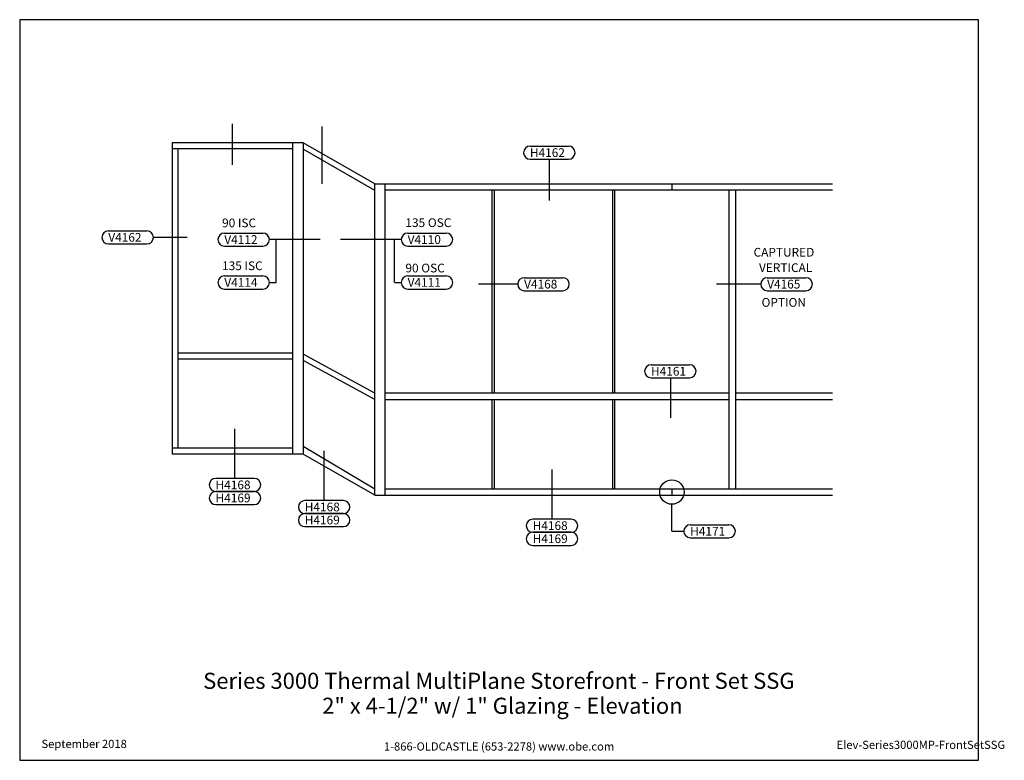
# Model space of a CAD drawing. Units: inches. Extents: x -213 to 239, y 0 to 340.
import ezdxf
from ezdxf.enums import TextEntityAlignment as Align

# ---------------------------------------------------------------- set-up
doc = ezdxf.new("R2010")
doc.units = ezdxf.units.IN
doc.header["$MEASUREMENT"] = 0
for name, color, linetype in [('Tag', 7, 'Continuous'), ('TRMODEL1', 7, 'Continuous'), ('TRMODEL2', 6, 'Continuous'), ('TRTEXT', 7, 'Continuous')]:
    doc.layers.add(name, color=color, linetype=linetype)
doc.styles.get("Standard").update_dxf_attribs({"font": 'arial.ttf'})

# ---------------------------------------------------------------- blocks, each defined once
blk = doc.blocks.new('Web_Detail_Title_Block')
at = {"layer": 'defpoints'}
blk.add_lwpolyline([(-5.5, 0), (5.5, 0), (5.5, 8.5), (-5.5, 8.5)], close=True, dxfattribs=at)
at = {"layer": 'Tag', "insert": (0, 0.112), "char_height": 0.094, "attachment_point": 8}
blk.add_mtext_dynamic_manual_height_columns('1-866-OLDCASTLE (653-2278) www.obe.com', width=2.87905, gutter_width=0.625, heights=[0.123], dxfattribs=at)
at = {"layer": 'Tag'}
for tag, p, height in [('SYSTEM_001', (-0.428, 0.837), 0.185), ('DET_NAME_NO_001', (-1.067, 0.484), 0.185), ('DETNO_TITLE_001', (3.872, 0.131), 0.094)]:
    blk.add_attdef(tag, p, '', height=height, dxfattribs=at)
blk.add_attdef('DATE', text='', height=0.094, dxfattribs=at).set_placement((-5.25, 0.112), align=Align.BOTTOM_LEFT)

msp = doc.modelspace()

# ---------------------------------------------------------------- linework, layer by layer
at = {"layer": 'TRMODEL1'}
for p, q in [((-143.22, 283.46), (-143.22, 140.5)), ((-143.22, 283.46), (-143.22, 140.5)), ((-83.05, 283.46), (-143.22, 283.46)), ((-87.92, 280.72), (-143.22, 280.72)), ((-140.48, 280.72), (-140.48, 143.24)), ((-87.92, 283.46), (-87.92, 140.5)), ((-50.07, 264.64), (-83.05, 283.46)), ((-83.05, 283.46), (-83.05, 140.5)), ((-50.07, 261.55), (-83.05, 280.58)), ((-50.07, 264.64), (159.96, 264.64)), ((-87.92, 186.94), (-140.48, 186.94)), ((-50.07, 168.51), (-83.05, 186.38)), ((-87.92, 184.08), (-140.48, 184.08)), ((-50.07, 165.64), (-83.05, 183.51)), ((-87.92, 143.24), (-143.22, 143.24)), ((-83.05, 140.5), (-143.22, 140.5)), ((-50.07, 124.53), (-83.05, 144)), ((-50.07, 121.68), (-83.05, 140.5)), ((-50.07, 121.68), (159.96, 121.68))]:
    msp.add_line(p, q, dxfattribs=at)
at = {"layer": 'TRMODEL1', "linetype": 'Continuous'}
for p, q in [((-50.07, 121.68), (-50.07, 264.64)), ((-45.4, 121.68), (-45.4, 264.25)), ((86.18, 264.64), (86.18, 261.79)), ((159.96, 261.79), (-45.4, 261.79)), ((3.72, 168.47), (3.72, 261.79)), ((4.72, 168.47), (4.72, 261.79)), ((59.02, 168.47), (59.02, 261.79)), ((59.02, 168.47), (59.02, 261.79)), ((59.02, 168.47), (59.02, 261.79)), ((60.02, 168.47), (60.02, 261.79)), ((60.02, 168.47), (60.02, 261.79)), ((112.49, 124.53), (112.49, 261.79)), ((115.49, 124.53), (115.49, 261.79)), ((55.18, 168.47), (-45.4, 168.47)), ((112.49, 168.47), (54.62, 168.47)), ((159.96, 168.47), (115.49, 168.47)), ((-45.4, 165.6), (55.18, 165.6)), ((3.72, 124.53), (3.72, 165.6)), ((4.72, 124.53), (4.72, 165.6)), ((54.52, 165.6), (112.49, 165.6)), ((59.02, 124.53), (59.02, 165.6)), ((59.02, 124.53), (59.02, 165.6)), ((59.02, 124.53), (59.02, 165.6)), ((60.02, 124.53), (60.02, 165.6)), ((60.02, 124.53), (60.02, 165.6)), ((115.49, 165.6), (159.96, 165.6)), ((159.96, 124.53), (-45.4, 124.53)), ((86.18, 124.53), (86.18, 121.68))]:
    msp.add_line(p, q, dxfattribs=at)
at = {"layer": 'TRMODEL2'}
for p, q in [((-115.57, 292.26), (-115.57, 273.3)), ((-74.44, 290.95), (-74.44, 264.7)), ((21.1, 281.95), (38.76, 281.95)), ((21.1, 275.95), (38.76, 275.95)), ((29.93, 275.95), (29.93, 256.99)), ((-172.38, 243.06), (-154.72, 243.06)), ((-136.2, 240.06), (-151.72, 240.06)), ((-119.14, 242.03), (-101.49, 242.03)), ((-35, 242.03), (-17.34, 242.03)), ((-172.38, 237.06), (-154.72, 237.06)), ((-172.38, 237.06), (-154.72, 237.06)), ((-119.14, 236.03), (-101.49, 236.03)), ((-119.14, 236.03), (-101.49, 236.03)), ((-35, 236.03), (-17.34, 236.03)), ((-35, 236.03), (-17.34, 236.03)), ((-119.14, 222.35), (-101.49, 222.35)), ((-35, 222.35), (-17.34, 222.35)), ((18.45, 221.55), (36.11, 221.55)), ((129.99, 221.55), (147.65, 221.55)), ((-119.14, 216.35), (-101.49, 216.35)), ((-119.14, 216.35), (-101.49, 216.35)), ((-35, 216.35), (-17.34, 216.35)), ((-35, 216.35), (-17.34, 216.35)), ((18.45, 215.55), (36.11, 215.55)), ((18.45, 215.55), (36.11, 215.55)), ((129.99, 215.55), (147.65, 215.55)), ((129.99, 215.55), (147.65, 215.55)), ((76.67, 181.58), (94.33, 181.58)), ((76.67, 175.58), (94.33, 175.58)), ((85.5, 175.58), (85.5, 157.2)), ((94.66, 108.13), (112.31, 108.13)), ((94.66, 102.13), (112.31, 102.13)), ((94.66, 102.13), (112.31, 102.13))]:
    msp.add_line(p, q, dxfattribs=at)
at = {"layer": 'TRMODEL2', "linetype": 'Continuous'}
for p, q in [((-75.22, 239.03), (-98.49, 239.03)), ((-95.49, 219.35), (-95.49, 239.03)), ((-38, 239.03), (-65.9, 239.03)), ((-41.07, 219.35), (-41.07, 239.03)), ((-98.49, 219.35), (-95.49, 219.35)), ((-40.99, 219.35), (-38, 219.35)), ((15.12, 218.55), (-2.63, 218.55)), ((126.66, 218.55), (106.7, 218.55)), ((-114.35, 129.41), (-114.35, 152.14)), ((-73.4, 119.27), (-73.4, 142.01)), ((31.19, 110.69), (31.19, 133.43)), ((86.18, 105.18), (86.18, 117.5)), ((86.18, 105.18), (91.66, 105.18))]:
    msp.add_line(p, q, dxfattribs=at)
at = {"layer": 'TRMODEL2'}
for points in [[(-105.52, 123.41, 1), (-105.52, 129.41), (-123.17, 129.41, 1), (-123.17, 123.41)], [(-105.52, 117.41, 1), (-105.52, 123.41), (-123.17, 123.41, 1), (-123.17, 117.41)], [(-64.58, 113.27, 1), (-64.58, 119.27), (-82.23, 119.27, 1), (-82.23, 113.27)], [(-64.58, 107.27, 1), (-64.58, 113.27), (-82.23, 113.27, 1), (-82.23, 107.27)], [(40.02, 104.69, 1), (40.02, 110.69), (22.36, 110.69, 1), (22.36, 104.69)], [(40.02, 98.69, 1), (40.02, 104.69), (22.36, 104.69, 1), (22.36, 98.69)]]:
    msp.add_lwpolyline(points, format="xyb", close=True, dxfattribs=at)
at = {"layer": 'TRMODEL2', "linetype": 'Continuous'}
msp.add_circle((86.18, 123.15), 5.6, dxfattribs=at)
at = {"layer": 'TRMODEL2'}
for centre, start, end in [((21.1, 278.95), 90, 270), ((38.76, 278.95), 270, 90), ((-172.38, 240.06), 90, 270), ((-154.72, 240.06), 270, 90), ((-119.14, 239.03), 90, 270), ((-101.49, 239.03), 270, 90), ((-35, 239.03), 90, 270), ((-17.34, 239.03), 270, 90), ((-119.14, 219.35), 90, 270), ((-101.49, 219.35), 270, 90), ((-35, 219.35), 90, 270), ((-17.34, 219.35), 270, 90), ((18.45, 218.55), 90, 270), ((36.11, 218.55), 270, 90), ((129.99, 218.55), 90, 270), ((147.65, 218.55), 270, 90), ((76.67, 178.58), 90, 270), ((94.33, 178.58), 270, 90), ((94.66, 105.13), 90, 270), ((112.31, 105.13), 270, 90)]:
    msp.add_arc(centre, 3, start, end, dxfattribs=at)

# ---------------------------------------------------------------- block references
at = {"layer": 'Tag'}
ref = msp.add_blockref('Web_Detail_Title_Block', (6.88, 0), dxfattribs=dict(at, xscale=40, yscale=40, zscale=40))
ref.add_attrib('SYSTEM_001', '%%USeries 3000 Thermal MultiPlane Storefront - Front Set SSG', (-128.92, 32.8), dxfattribs={"height": 7.4})
ref.add_attrib('DET_NAME_NO_001', '%%U2" x 4-1/2" w/ 1" Glazing - Elevation', (-74.27, 21.34), dxfattribs={"height": 7.4})
ref.add_attrib('DETNO_TITLE_001', 'Elev-Series3000MP-FrontSetSSG', (161.76, 5.23), dxfattribs={"height": 3.76})
ref.add_attrib('DATE', 'September 2018', dxfattribs={"height": 3.76}).set_placement((-203.12, 4.48), align=Align.BOTTOM_LEFT)

# ---------------------------------------------------------------- texts
at = {"layer": 'TRTEXT'}
for s, p in [('H4162', (21.02, 276.98)), ('90 ISC', (-120.25, 244.71)), ('135 OSC', (-36.11, 244.81)), ('V4162', (-172.46, 238.09)), ('V4112', (-119.22, 237.06)), ('V4110', (-35.08, 237.06)), ('CAPTURED', (123.67, 231.24)), ('135 ISC', (-120.25, 225.03)), ('90 OSC', (-36.11, 223.99)), ('VERTICAL', (126.17, 224.16)), ('V4114', (-119.22, 217.39)), ('V4111', (-35.08, 217.39)), ('V4168', (18.37, 216.59)), ('V4165', (129.91, 216.59)), ('OPTION', (127.35, 208.23)), ('H4161', (76.59, 176.61)), ('H4168', (-123.25, 124.44)), ('H4169', (-123.25, 118.44)), ('H4168', (-82.31, 114.31)), ('H4169', (-82.31, 108.31)), ('H4168', (22.28, 105.73)), ('H4171', (94.58, 103.17)), ('H4169', (22.28, 99.73))]:
    msp.add_text(s, height=4, dxfattribs=at).set_placement(p)

doc.saveas('drawing.dxf')
